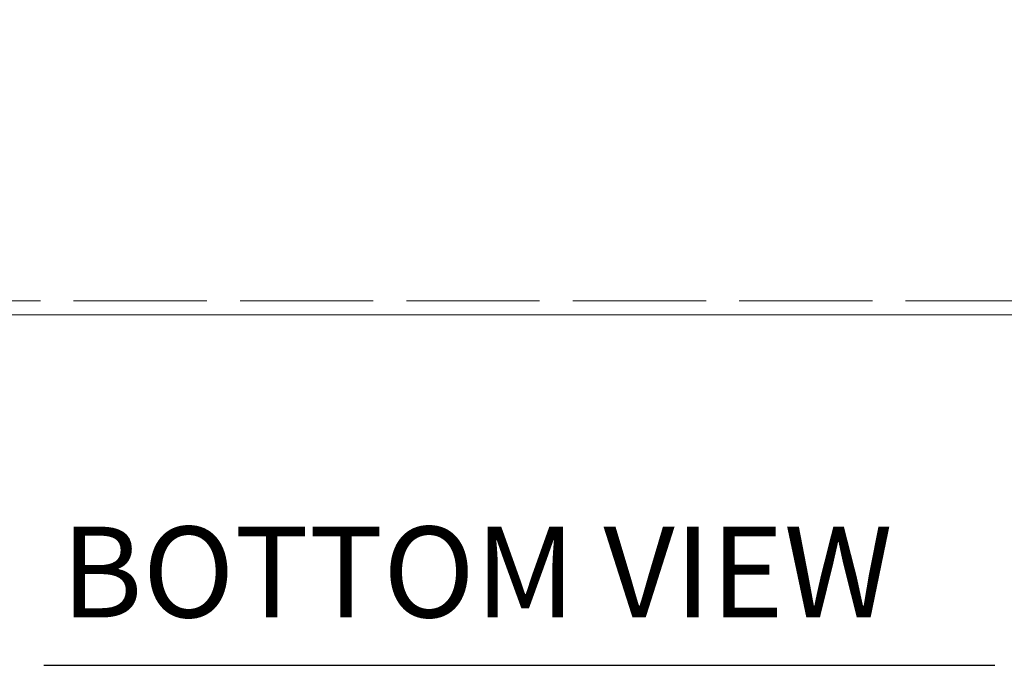
# Model space of a CAD drawing. Units: inches. Extents: x 2.8 to 62.9, y 2.5 to 40.2.
# Drawn here: x 15.6 to 20.8, y 5.2 to 8.6 of the extents above; entities that cross this region are included whole.
import ezdxf

# ---------------------------------------------------------------- set-up
doc = ezdxf.new("R2010")
doc.units = ezdxf.units.IN
doc.header["$LTSCALE"] = 4
doc.header["$MEASUREMENT"] = 0
doc.linetypes.add('DASHED', pattern=[0.2067, 0.1654, -0.0413])
for name, color, linetype, lineweight in [('Dimension (ANSI)', 7, 'Continuous', 13), ('Hidden (ANSI)', 7, 'DASHED', 15), ('Symbol (ANSI)', 7, 'Continuous', 18), ('Visible (ANSI)', 7, 'Continuous', 13)]:
    doc.layers.add(name, color=color, linetype=linetype, lineweight=lineweight)
doc.styles.add('Note Text (ANSI)', font='RomanS.shx')
doc.styles.add('Text Style161', font='RomanS.shx')
doc.dimstyles.new('Default (ANSI)', dxfattribs={"dimscale": 4, "dimtxt": 0.12, "dimasz": 0.098425, "dimexe": 0.125, "dimexo": 0.0625, "dimgap": 0.031496, "dimtad": 0, "dimtih": 1, "dimtoh": 1, "dimrnd": 1e-08, "dimzin": 0, "dimdsep": 46, "dimtxsty": 'Note Text (ANSI)', "dimcen": 0.09, "dimdle": 0.393701, "dimclrd": 256, "dimclre": 256, "dimclrt": 256, "dimadec": 0, "dimazin": 1, "dimtfac": 1, "dimtofl": 0, "dimtmove": 0, "dimatfit": 3, "dimfxl": 1, "dimtolj": 1, "dimtzin": 4, "dimlwd": -1, "dimlwe": -1, "dimarcsym": 0})

# ---------------------------------------------------------------- blocks, each defined once
blk = doc.blocks.new('*D4')
at = {"layer": 'Defpoints', "color": 0, "transparency": 16777216}
for p in [(22.1187, 11.0522), (11.9972, 7.0522), (22.076, 7.0522)]:
    blk.add_point(p, dxfattribs=at)
at = {"layer": 'Dimension (ANSI)', "transparency": 16777216}
for p, q in [((21.8687, 11.0522), (11.4972, 11.0522)), ((11.9972, 10.6585), (11.9972, 10.2182)), ((11.9972, 7.4459), (11.9972, 7.8862)), ((21.826, 7.0522), (11.4972, 7.0522))]:
    blk.add_line(p, q, dxfattribs=at)
for points in [[(11.9316, 10.6585), (12.0628, 10.6585), (11.9972, 11.0522)], [(11.9316, 7.4459), (12.0628, 7.4459), (11.9972, 7.0522)]]:
    blk.add_solid(points, dxfattribs=at)
at = {"layer": 'Dimension (ANSI)', "transparency": 16777216, "insert": (11.9972, 9.0522), "char_height": 0.48, "attachment_point": 5, "style": 'Note Text (ANSI)'}
blk.add_mtext('\\A1;4.00\\PTUB\\PDEPTH', dxfattribs=at)

msp = doc.modelspace()

# ---------------------------------------------------------------- linework, layer by layer
at = {"layer": 'Hidden (ANSI)', "ltscale": 1.063605}
msp.add_line((14.16146, 7.12622), (22.07596, 7.12622), dxfattribs=at)
at = {"layer": 'Symbol (ANSI)', "lineweight": 30}
msp.add_line((15.76288, 5.19972), (20.7887, 5.19972), dxfattribs=at)
at = {"layer": 'Visible (ANSI)'}
msp.add_line((22.07596, 7.05222), (14.16146, 7.05222), dxfattribs=at)

# ---------------------------------------------------------------- texts
at = {"layer": 'Symbol (ANSI)', "insert": (15.85466, 5.30312), "char_height": 0.48, "attachment_point": 7, "style": 'Text Style161'}
msp.add_mtext('BOTTOM VIEW', dxfattribs=at)

# ---------------------------------------------------------------- dimensions: what is measured, and where the dimension line sits
at = {"layer": 'Dimension (ANSI)'}
dim = msp.add_linear_dim(base=(11.99722, 7.05222), p1=(22.11871, 11.05222), p2=(22.07596, 7.05222), angle=90, text='<>\\PTUB\\PDEPTH', dimstyle='Default (ANSI)', override={"dimdec": 2, "dimtp": 0, "dimtm": 0, "dimtdec": 2, "dimatfit": 1}, dxfattribs=at)
dim.commit()
dim.dimension.update_dxf_attribs({"geometry": '*D4', "text_midpoint": (11.99722, 9.05222), "dimtype": 160})

doc.saveas('drawing.dxf')
